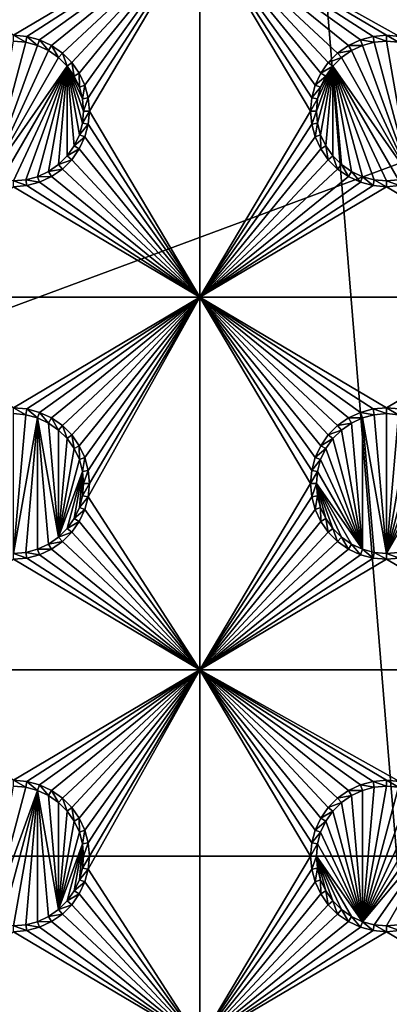
# Model space of a CAD drawing. Extents: x -150 to 150, y -570 to 0.
# Drawn here: x 0 to 15, y -411 to -371 of the extents above; entities that cross this region are included whole.
import ezdxf

# ---------------------------------------------------------------- set-up
doc = ezdxf.new("R2010")
doc.units = 0
for name, color, linetype in [('L2', 7, 'CONTINUOUS'), ('L3', 7, 'CONTINUOUS'), ('L5', 7, 'CONTINUOUS'), ('L6', 7, 'CONTINUOUS')]:
    doc.layers.add(name, color=color, linetype=linetype)

msp = doc.modelspace()

# ---------------------------------------------------------------- linework, layer by layer
at = {"layer": 'L2', "color": 250}
for points in [[(135.1, -332.2013, -61.37), (135.1, -567.3987, -61.37), (-135.1, -332.2013, -61.37)], [(-135.1, -332.2013, -61.37), (135.1, -567.3987, -61.37), (-135.1, -567.3987, -61.37)], [(-59.6614, -404.8, -54.07), (134.3202, -332.8021, -59.3572), (-134.3202, -332.8021, -59.3572)], [(59.6614, -404.8, -54.07), (134.3202, -332.8021, -59.3572), (-59.6614, -404.8, -54.07)], [(-3.038843, -432.5659, -54.07), (59.6614, -404.8, -54.07), (-59.6614, -404.8, -54.07)], [(0, -432.3, -54.07), (59.6614, -404.8, -54.07), (-3.038843, -432.5659, -54.07)], [(0, -432.3, -54.07), (3.038843, -432.5659, -54.07), (59.6614, -404.8, -54.07)], [(59.6614, -404.8, -54.07), (3.038843, -432.5659, -54.07), (5.985353, -433.3554, -54.07)], [(59.6614, -404.8, -54.07), (5.985353, -433.3554, -54.07), (8.75, -434.6446, -54.07)], [(8.75, -434.6446, -54.07), (11.24878, -436.3942, -54.07), (59.6614, -404.8, -54.07)], [(59.6614, -404.8, -54.07), (11.24878, -436.3942, -54.07), (13.40578, -438.5512, -54.07)], [(59.6614, -404.8, -54.07), (13.40578, -438.5512, -54.07), (60.49605, -404.8, -54.07)], [(60.49605, -404.8, -54.07), (13.40578, -438.5512, -54.07), (15.15544, -441.05, -54.07)]]:
    msp.add_3dface(points, dxfattribs=at)
at = {"layer": 'L3', "color": 250}
for points in [[(120.3, -560.3, -71.27), (120.3, -339.3, -71.27), (-120.3, -560.3, -71.27)], [(-120.3, -560.3, -71.27), (120.3, -339.3, -71.27), (-120.3, -339.3, -71.27)], [(7.5, -367.3, -72.87), (0, -371.75, -72.87), (-7.5, -367.3, -72.87)], [(7.5, -367.3, -72.87), (0.529627, -371.7963, -72.87), (0, -371.75, -72.87)], [(1.043161, -371.9339, -72.87), (0.529627, -371.7963, -72.87), (7.5, -367.3, -72.87)], [(7.5, -367.3, -72.87), (1.525, -372.1586, -72.87), (1.043161, -371.9339, -72.87)], [(7.5, -367.3, -72.87), (1.960502, -372.4636, -72.87), (1.525, -372.1586, -72.87)], [(2.336435, -372.8395, -72.87), (1.960502, -372.4636, -72.87), (7.5, -367.3, -72.87)], [(2.641378, -373.275, -72.87), (2.336435, -372.8395, -72.87), (7.5, -367.3, -72.87)], [(2.641378, -373.275, -72.87), (7.5, -367.3, -72.87), (2.866063, -373.7569, -72.87)], [(7.5, -367.3, -72.87), (3.003664, -374.2704, -72.87), (2.866063, -373.7569, -72.87)], [(7.5, -367.3, -72.87), (3.05, -374.8, -72.87), (3.003664, -374.2704, -72.87)], [(7.5, -382.3, -72.87), (3.05, -374.8, -72.87), (7.5, -367.3, -72.87)], [(22.5, -367.3, -72.87), (15.52963, -371.7963, -72.87), (7.5, -367.3, -72.87)], [(7.5, -367.3, -72.87), (15.52963, -371.7963, -72.87), (15, -371.75, -72.87)], [(7.5, -367.3, -72.87), (15, -371.75, -72.87), (14.47037, -371.7963, -72.87)], [(14.47037, -371.7963, -72.87), (13.95684, -371.9339, -72.87), (7.5, -367.3, -72.87)], [(7.5, -367.3, -72.87), (13.95684, -371.9339, -72.87), (13.475, -372.1586, -72.87)], [(7.5, -367.3, -72.87), (13.475, -372.1586, -72.87), (13.0395, -372.4636, -72.87)], [(13.0395, -372.4636, -72.87), (12.66356, -372.8395, -72.87), (7.5, -367.3, -72.87)], [(7.5, -367.3, -72.87), (12.66356, -372.8395, -72.87), (12.35862, -373.275, -72.87)], [(7.5, -367.3, -72.87), (12.35862, -373.275, -72.87), (12.13394, -373.7569, -72.87)], [(12.13394, -373.7569, -72.87), (11.99634, -374.2704, -72.87), (7.5, -367.3, -72.87)], [(7.5, -367.3, -72.87), (11.99634, -374.2704, -72.87), (11.95, -374.8, -72.87)], [(7.5, -367.3, -72.87), (11.95, -374.8, -72.87), (7.5, -382.3, -72.87)], [(0.529627, -371.7963, -72.87), (0.488675, -372.0286, -77.37), (0, -371.75, -72.87)], [(0, -371.75, -72.87), (0.488675, -372.0286, -77.37), (0, -371.9859, -77.37)], [(0.529627, -371.7963, -72.87), (0.962501, -372.1555, -77.37), (0.488675, -372.0286, -77.37)], [(1.043161, -371.9339, -72.87), (0.962501, -372.1555, -77.37), (0.529627, -371.7963, -72.87)], [(14.47037, -371.7963, -72.87), (14.51133, -372.0286, -77.37), (13.95684, -371.9339, -72.87)], [(15, -371.75, -72.87), (15, -371.9859, -77.37), (14.47037, -371.7963, -72.87)], [(14.47037, -371.7963, -72.87), (15, -371.9859, -77.37), (14.51133, -372.0286, -77.37)], [(15.52963, -371.7963, -72.87), (15.48867, -372.0286, -77.37), (15, -371.75, -72.87)], [(15, -371.75, -72.87), (15.48867, -372.0286, -77.37), (15, -371.9859, -77.37)], [(0, -371.9859, -77.37), (0.488675, -372.0286, -77.37), (-0.962501, -377.4444, -77.37)], [(-0.962501, -377.4444, -77.37), (0.488675, -372.0286, -77.37), (0.962501, -372.1555, -77.37)], [(-0.962501, -377.4444, -77.37), (0.962501, -372.1555, -77.37), (1.407083, -372.3629, -77.37)], [(1.043161, -371.9339, -72.87), (1.407083, -372.3629, -77.37), (0.962501, -372.1555, -77.37)], [(1.525, -372.1586, -72.87), (1.407083, -372.3629, -77.37), (1.043161, -371.9339, -72.87)], [(1.525, -372.1586, -72.87), (1.80891, -372.6442, -77.37), (1.407083, -372.3629, -77.37)], [(1.960502, -372.4636, -72.87), (1.80891, -372.6442, -77.37), (1.525, -372.1586, -72.87)], [(13.475, -372.1586, -72.87), (13.59292, -372.3629, -77.37), (13.0395, -372.4636, -72.87)], [(13.95684, -371.9339, -72.87), (14.0375, -372.1555, -77.37), (13.475, -372.1586, -72.87)], [(13.475, -372.1586, -72.87), (14.0375, -372.1555, -77.37), (13.59292, -372.3629, -77.37)], [(15.9625, -377.4444, -77.37), (13.59292, -372.3629, -77.37), (14.0375, -372.1555, -77.37)], [(13.95684, -371.9339, -72.87), (14.51133, -372.0286, -77.37), (14.0375, -372.1555, -77.37)], [(15.9625, -377.4444, -77.37), (14.0375, -372.1555, -77.37), (14.51133, -372.0286, -77.37)], [(14.51133, -372.0286, -77.37), (15, -371.9859, -77.37), (15.9625, -377.4444, -77.37)], [(15.9625, -377.4444, -77.37), (15, -371.9859, -77.37), (15.48867, -372.0286, -77.37)], [(1.407083, -372.3629, -77.37), (1.80891, -372.6442, -77.37), (-0.962501, -377.4444, -77.37)], [(-0.962501, -377.4444, -77.37), (1.80891, -372.6442, -77.37), (2.155775, -372.9911, -77.37)], [(1.960502, -372.4636, -72.87), (2.155775, -372.9911, -77.37), (1.80891, -372.6442, -77.37)], [(2.336435, -372.8395, -72.87), (2.155775, -372.9911, -77.37), (1.960502, -372.4636, -72.87)], [(13.0395, -372.4636, -72.87), (13.19109, -372.6442, -77.37), (12.66356, -372.8395, -72.87)], [(12.66356, -372.8395, -72.87), (13.19109, -372.6442, -77.37), (12.84422, -372.9911, -77.37)], [(13.19109, -372.6442, -77.37), (15.9625, -377.4444, -77.37), (12.84422, -372.9911, -77.37)], [(13.0395, -372.4636, -72.87), (13.59292, -372.3629, -77.37), (13.19109, -372.6442, -77.37)], [(13.19109, -372.6442, -77.37), (13.59292, -372.3629, -77.37), (15.9625, -377.4444, -77.37)], [(-0.962501, -377.4444, -77.37), (2.155775, -372.9911, -77.37), (-0.488675, -377.5714, -77.37)], [(-0.488675, -377.5714, -77.37), (2.155775, -372.9911, -77.37), (0, -377.6142, -77.37)], [(2.155775, -372.9911, -77.37), (0.488675, -377.5714, -77.37), (0, -377.6142, -77.37)], [(2.155775, -372.9911, -77.37), (0.962501, -377.4444, -77.37), (0.488675, -377.5714, -77.37)], [(1.407083, -377.2371, -77.37), (0.962501, -377.4444, -77.37), (2.155775, -372.9911, -77.37)], [(2.155775, -372.9911, -77.37), (1.80891, -376.9558, -77.37), (1.407083, -377.2371, -77.37)], [(2.155775, -372.9911, -77.37), (2.155775, -376.6089, -77.37), (1.80891, -376.9558, -77.37)], [(2.336435, -372.8395, -72.87), (2.437138, -373.3929, -77.37), (2.155775, -372.9911, -77.37)], [(2.437138, -376.2071, -77.37), (2.155775, -376.6089, -77.37), (2.155775, -372.9911, -77.37)], [(2.814165, -374.8, -77.37), (2.771412, -375.2887, -77.37), (2.155775, -372.9911, -77.37)], [(2.155775, -372.9911, -77.37), (2.771412, -375.2887, -77.37), (2.64445, -375.7625, -77.37)], [(2.155775, -372.9911, -77.37), (2.64445, -375.7625, -77.37), (2.437138, -376.2071, -77.37)], [(2.437138, -373.3929, -77.37), (2.64445, -373.8375, -77.37), (2.155775, -372.9911, -77.37)], [(2.155775, -372.9911, -77.37), (2.64445, -373.8375, -77.37), (2.771412, -374.3113, -77.37)], [(2.155775, -372.9911, -77.37), (2.771412, -374.3113, -77.37), (2.814165, -374.8, -77.37)], [(2.641378, -373.275, -72.87), (2.437138, -373.3929, -77.37), (2.336435, -372.8395, -72.87)], [(12.84422, -372.9911, -77.37), (12.22859, -375.2887, -77.37), (12.18584, -374.8, -77.37)], [(12.18584, -374.8, -77.37), (12.22859, -374.3113, -77.37), (12.84422, -372.9911, -77.37)], [(12.84422, -372.9911, -77.37), (12.35555, -375.7625, -77.37), (12.22859, -375.2887, -77.37)], [(12.84422, -372.9911, -77.37), (12.22859, -374.3113, -77.37), (12.35555, -373.8375, -77.37)], [(12.56286, -376.2071, -77.37), (12.35555, -375.7625, -77.37), (12.84422, -372.9911, -77.37)], [(12.84422, -372.9911, -77.37), (12.35555, -373.8375, -77.37), (12.56286, -373.3929, -77.37)], [(12.66356, -372.8395, -72.87), (12.84422, -372.9911, -77.37), (12.35862, -373.275, -72.87)], [(12.35862, -373.275, -72.87), (12.84422, -372.9911, -77.37), (12.56286, -373.3929, -77.37)], [(12.84422, -372.9911, -77.37), (12.84422, -376.6089, -77.37), (12.56286, -376.2071, -77.37)], [(12.84422, -372.9911, -77.37), (15.9625, -377.4444, -77.37), (15.48867, -377.5714, -77.37)], [(12.84422, -372.9911, -77.37), (15.48867, -377.5714, -77.37), (15, -377.6142, -77.37)], [(13.59292, -377.2371, -77.37), (13.19109, -376.9558, -77.37), (12.84422, -372.9911, -77.37)], [(12.84422, -372.9911, -77.37), (13.19109, -376.9558, -77.37), (12.84422, -376.6089, -77.37)], [(15, -377.6142, -77.37), (14.51133, -377.5714, -77.37), (12.84422, -372.9911, -77.37)], [(12.84422, -372.9911, -77.37), (14.51133, -377.5714, -77.37), (14.0375, -377.4444, -77.37)], [(12.84422, -372.9911, -77.37), (14.0375, -377.4444, -77.37), (13.59292, -377.2371, -77.37)], [(2.641378, -373.275, -72.87), (2.64445, -373.8375, -77.37), (2.437138, -373.3929, -77.37)], [(2.866063, -373.7569, -72.87), (2.64445, -373.8375, -77.37), (2.641378, -373.275, -72.87)], [(12.35862, -373.275, -72.87), (12.56286, -373.3929, -77.37), (12.13394, -373.7569, -72.87)], [(12.13394, -373.7569, -72.87), (12.56286, -373.3929, -77.37), (12.35555, -373.8375, -77.37)], [(2.866063, -373.7569, -72.87), (2.771412, -374.3113, -77.37), (2.64445, -373.8375, -77.37)], [(3.003664, -374.2704, -72.87), (2.771412, -374.3113, -77.37), (2.866063, -373.7569, -72.87)], [(12.13394, -373.7569, -72.87), (12.35555, -373.8375, -77.37), (11.99634, -374.2704, -72.87)], [(11.99634, -374.2704, -72.87), (12.35555, -373.8375, -77.37), (12.22859, -374.3113, -77.37)], [(3.003664, -374.2704, -72.87), (2.814165, -374.8, -77.37), (2.771412, -374.3113, -77.37)], [(3.05, -374.8, -72.87), (2.814165, -374.8, -77.37), (3.003664, -374.2704, -72.87)], [(11.99634, -374.2704, -72.87), (12.22859, -374.3113, -77.37), (11.95, -374.8, -72.87)], [(11.95, -374.8, -72.87), (12.22859, -374.3113, -77.37), (12.18584, -374.8, -77.37)], [(3.003664, -375.3296, -72.87), (2.771412, -375.2887, -77.37), (3.05, -374.8, -72.87)], [(3.05, -374.8, -72.87), (2.771412, -375.2887, -77.37), (2.814165, -374.8, -77.37)], [(7.5, -382.3, -72.87), (3.003664, -375.3296, -72.87), (3.05, -374.8, -72.87)], [(7.5, -382.3, -72.87), (11.95, -374.8, -72.87), (11.99634, -375.3296, -72.87)], [(11.95, -374.8, -72.87), (12.18584, -374.8, -77.37), (11.99634, -375.3296, -72.87)], [(11.99634, -375.3296, -72.87), (12.18584, -374.8, -77.37), (12.22859, -375.2887, -77.37)], [(3.003664, -375.3296, -72.87), (2.64445, -375.7625, -77.37), (2.771412, -375.2887, -77.37)], [(2.866063, -375.8432, -72.87), (2.64445, -375.7625, -77.37), (3.003664, -375.3296, -72.87)], [(2.866063, -375.8432, -72.87), (3.003664, -375.3296, -72.87), (7.5, -382.3, -72.87)], [(7.5, -382.3, -72.87), (11.99634, -375.3296, -72.87), (12.13394, -375.8432, -72.87)], [(11.99634, -375.3296, -72.87), (12.22859, -375.2887, -77.37), (12.13394, -375.8432, -72.87)], [(12.13394, -375.8432, -72.87), (12.22859, -375.2887, -77.37), (12.35555, -375.7625, -77.37)], [(2.866063, -375.8432, -72.87), (2.437138, -376.2071, -77.37), (2.64445, -375.7625, -77.37)], [(2.641378, -376.325, -72.87), (2.437138, -376.2071, -77.37), (2.866063, -375.8432, -72.87)], [(7.5, -382.3, -72.87), (2.641378, -376.325, -72.87), (2.866063, -375.8432, -72.87)], [(7.5, -382.3, -72.87), (12.13394, -375.8432, -72.87), (12.35862, -376.325, -72.87)], [(12.13394, -375.8432, -72.87), (12.35555, -375.7625, -77.37), (12.35862, -376.325, -72.87)], [(12.35862, -376.325, -72.87), (12.35555, -375.7625, -77.37), (12.56286, -376.2071, -77.37)], [(2.641378, -376.325, -72.87), (2.155775, -376.6089, -77.37), (2.437138, -376.2071, -77.37)], [(12.35862, -376.325, -72.87), (12.56286, -376.2071, -77.37), (12.66356, -376.7605, -72.87)], [(12.66356, -376.7605, -72.87), (12.56286, -376.2071, -77.37), (12.84422, -376.6089, -77.37)], [(2.336435, -376.7605, -72.87), (1.80891, -376.9558, -77.37), (2.155775, -376.6089, -77.37)], [(2.336435, -376.7605, -72.87), (2.155775, -376.6089, -77.37), (2.641378, -376.325, -72.87)], [(2.336435, -376.7605, -72.87), (2.641378, -376.325, -72.87), (7.5, -382.3, -72.87)], [(12.35862, -376.325, -72.87), (12.66356, -376.7605, -72.87), (7.5, -382.3, -72.87)], [(12.66356, -376.7605, -72.87), (12.84422, -376.6089, -77.37), (13.0395, -377.1364, -72.87)], [(13.0395, -377.1364, -72.87), (12.84422, -376.6089, -77.37), (13.19109, -376.9558, -77.37)], [(1.960502, -377.1364, -72.87), (1.407083, -377.2371, -77.37), (1.80891, -376.9558, -77.37)], [(1.960502, -377.1364, -72.87), (1.80891, -376.9558, -77.37), (2.336435, -376.7605, -72.87)], [(7.5, -382.3, -72.87), (1.960502, -377.1364, -72.87), (2.336435, -376.7605, -72.87)], [(7.5, -382.3, -72.87), (12.66356, -376.7605, -72.87), (13.0395, -377.1364, -72.87)], [(13.0395, -377.1364, -72.87), (13.19109, -376.9558, -77.37), (13.475, -377.4414, -72.87)], [(13.475, -377.4414, -72.87), (13.19109, -376.9558, -77.37), (13.59292, -377.2371, -77.37)], [(1.043161, -377.6661, -72.87), (0.488675, -377.5714, -77.37), (0.962501, -377.4444, -77.37)], [(1.525, -377.4414, -72.87), (0.962501, -377.4444, -77.37), (1.407083, -377.2371, -77.37)], [(1.043161, -377.6661, -72.87), (0.962501, -377.4444, -77.37), (1.525, -377.4414, -72.87)], [(1.043161, -377.6661, -72.87), (1.525, -377.4414, -72.87), (7.5, -382.3, -72.87)], [(1.525, -377.4414, -72.87), (1.407083, -377.2371, -77.37), (1.960502, -377.1364, -72.87)], [(7.5, -382.3, -72.87), (1.525, -377.4414, -72.87), (1.960502, -377.1364, -72.87)], [(7.5, -382.3, -72.87), (13.0395, -377.1364, -72.87), (13.475, -377.4414, -72.87)], [(7.5, -382.3, -72.87), (13.475, -377.4414, -72.87), (13.95684, -377.6661, -72.87)], [(13.475, -377.4414, -72.87), (13.59292, -377.2371, -77.37), (13.95684, -377.6661, -72.87)], [(13.95684, -377.6661, -72.87), (13.59292, -377.2371, -77.37), (14.0375, -377.4444, -77.37)], [(13.95684, -377.6661, -72.87), (14.0375, -377.4444, -77.37), (14.47037, -377.8037, -72.87)], [(14.47037, -377.8037, -72.87), (14.0375, -377.4444, -77.37), (14.51133, -377.5714, -77.37)], [(-7.5, -382.3, -72.87), (0, -377.85, -72.87), (7.5, -382.3, -72.87)], [(0.529627, -377.8037, -72.87), (0, -377.6142, -77.37), (0.488675, -377.5714, -77.37)], [(0, -377.85, -72.87), (0, -377.6142, -77.37), (0.529627, -377.8037, -72.87)], [(7.5, -382.3, -72.87), (0, -377.85, -72.87), (0.529627, -377.8037, -72.87)], [(0.529627, -377.8037, -72.87), (0.488675, -377.5714, -77.37), (1.043161, -377.6661, -72.87)], [(7.5, -382.3, -72.87), (0.529627, -377.8037, -72.87), (1.043161, -377.6661, -72.87)], [(13.95684, -377.6661, -72.87), (14.47037, -377.8037, -72.87), (7.5, -382.3, -72.87)], [(7.5, -382.3, -72.87), (14.47037, -377.8037, -72.87), (15, -377.85, -72.87)], [(7.5, -382.3, -72.87), (15, -377.85, -72.87), (22.5, -382.3, -72.87)], [(14.47037, -377.8037, -72.87), (14.51133, -377.5714, -77.37), (15, -377.85, -72.87)], [(15, -377.85, -72.87), (14.51133, -377.5714, -77.37), (15, -377.6142, -77.37)], [(15.52963, -377.8037, -72.87), (15, -377.6142, -77.37), (15.48867, -377.5714, -77.37)], [(15, -377.85, -72.87), (15, -377.6142, -77.37), (15.52963, -377.8037, -72.87)], [(22.5, -382.3, -72.87), (15, -377.85, -72.87), (15.52963, -377.8037, -72.87)], [(7.5, -382.3, -72.87), (0, -386.75, -72.87), (-7.5, -382.3, -72.87)], [(7.5, -382.3, -72.87), (0.529627, -386.7963, -72.87), (0, -386.75, -72.87)], [(1.043161, -386.934, -72.87), (0.529627, -386.7963, -72.87), (7.5, -382.3, -72.87)], [(7.5, -382.3, -72.87), (1.525, -387.1586, -72.87), (1.043161, -386.934, -72.87)], [(7.5, -382.3, -72.87), (1.960502, -387.4636, -72.87), (1.525, -387.1586, -72.87)], [(2.336435, -387.8395, -72.87), (1.960502, -387.4636, -72.87), (7.5, -382.3, -72.87)], [(7.5, -382.3, -72.87), (2.641378, -388.275, -72.87), (2.336435, -387.8395, -72.87)], [(7.5, -382.3, -72.87), (2.866063, -388.7568, -72.87), (2.641378, -388.275, -72.87)], [(3.003664, -389.2704, -72.87), (2.866063, -388.7568, -72.87), (7.5, -382.3, -72.87)], [(7.5, -397.3, -72.87), (3.003664, -390.3296, -72.87), (7.5, -382.3, -72.87)], [(7.5, -382.3, -72.87), (3.003664, -390.3296, -72.87), (3.05, -389.8, -72.87)], [(7.5, -382.3, -72.87), (3.05, -389.8, -72.87), (3.003664, -389.2704, -72.87)], [(13.0395, -387.4636, -72.87), (7.5, -382.3, -72.87), (13.475, -387.1586, -72.87)], [(13.475, -387.1586, -72.87), (7.5, -382.3, -72.87), (13.95684, -386.934, -72.87)], [(13.0395, -387.4636, -72.87), (12.66356, -387.8395, -72.87), (7.5, -382.3, -72.87)], [(7.5, -382.3, -72.87), (12.66356, -387.8395, -72.87), (12.35862, -388.275, -72.87)], [(7.5, -382.3, -72.87), (12.35862, -388.275, -72.87), (12.13394, -388.7568, -72.87)], [(22.5, -382.3, -72.87), (15, -386.75, -72.87), (7.5, -382.3, -72.87)], [(7.5, -382.3, -72.87), (15, -386.75, -72.87), (14.47037, -386.7963, -72.87)], [(7.5, -382.3, -72.87), (14.47037, -386.7963, -72.87), (13.95684, -386.934, -72.87)], [(12.13394, -388.7568, -72.87), (11.99634, -389.2704, -72.87), (7.5, -382.3, -72.87)], [(7.5, -382.3, -72.87), (11.99634, -389.2704, -72.87), (11.95, -389.8, -72.87)], [(7.5, -382.3, -72.87), (11.95, -389.8, -72.87), (7.5, -397.3, -72.87)], [(22.5, -382.3, -72.87), (15.52963, -386.7963, -72.87), (15, -386.75, -72.87)], [(0.529627, -386.7963, -72.87), (0.488675, -387.0286, -77.37), (0, -386.75, -72.87)], [(0, -386.75, -72.87), (0.488675, -387.0286, -77.37), (0, -386.9858, -77.37)], [(0.529627, -386.7963, -72.87), (0.962501, -387.1556, -77.37), (0.488675, -387.0286, -77.37)], [(1.043161, -386.934, -72.87), (0.962501, -387.1556, -77.37), (0.529627, -386.7963, -72.87)], [(1.043161, -386.934, -72.87), (1.407083, -387.3629, -77.37), (0.962501, -387.1556, -77.37)], [(1.525, -387.1586, -72.87), (1.407083, -387.3629, -77.37), (1.043161, -386.934, -72.87)], [(13.95684, -386.934, -72.87), (14.0375, -387.1556, -77.37), (13.475, -387.1586, -72.87)], [(14.47037, -386.7963, -72.87), (14.51133, -387.0286, -77.37), (13.95684, -386.934, -72.87)], [(13.95684, -386.934, -72.87), (14.51133, -387.0286, -77.37), (14.0375, -387.1556, -77.37)], [(15, -386.75, -72.87), (15, -386.9858, -77.37), (14.47037, -386.7963, -72.87)], [(14.47037, -386.7963, -72.87), (15, -386.9858, -77.37), (14.51133, -387.0286, -77.37)], [(15.52963, -386.7963, -72.87), (15.48867, -387.0286, -77.37), (15, -386.75, -72.87)], [(15, -386.75, -72.87), (15.48867, -387.0286, -77.37), (15, -386.9858, -77.37)], [(0, -386.9858, -77.37), (0.488675, -387.0286, -77.37), (0, -392.6142, -77.37)], [(0, -392.6142, -77.37), (0.488675, -387.0286, -77.37), (0.962501, -387.1556, -77.37)], [(0, -392.6142, -77.37), (0.962501, -387.1556, -77.37), (0.488675, -392.5714, -77.37)], [(0.488675, -392.5714, -77.37), (0.962501, -387.1556, -77.37), (0.962501, -392.4445, -77.37)], [(1.407083, -387.3629, -77.37), (1.80891, -391.9558, -77.37), (0.962501, -387.1556, -77.37)], [(0.962501, -387.1556, -77.37), (1.80891, -391.9558, -77.37), (1.407083, -392.2371, -77.37)], [(0.962501, -387.1556, -77.37), (1.407083, -392.2371, -77.37), (0.962501, -392.4445, -77.37)], [(1.525, -387.1586, -72.87), (1.80891, -387.6442, -77.37), (1.407083, -387.3629, -77.37)], [(1.407083, -387.3629, -77.37), (1.80891, -387.6442, -77.37), (1.80891, -391.9558, -77.37)], [(1.960502, -387.4636, -72.87), (1.80891, -387.6442, -77.37), (1.525, -387.1586, -72.87)], [(13.475, -387.1586, -72.87), (13.59292, -387.3629, -77.37), (13.0395, -387.4636, -72.87)], [(13.0395, -387.4636, -72.87), (13.59292, -387.3629, -77.37), (13.19109, -387.6442, -77.37)], [(13.59292, -387.3629, -77.37), (14.0375, -392.4445, -77.37), (13.19109, -387.6442, -77.37)], [(13.475, -387.1586, -72.87), (14.0375, -387.1556, -77.37), (13.59292, -387.3629, -77.37)], [(14.0375, -387.1556, -77.37), (14.0375, -392.4445, -77.37), (13.59292, -387.3629, -77.37)], [(14.0375, -387.1556, -77.37), (14.51133, -387.0286, -77.37), (15, -392.6142, -77.37)], [(15, -392.6142, -77.37), (14.51133, -392.5714, -77.37), (14.0375, -387.1556, -77.37)], [(14.0375, -387.1556, -77.37), (14.51133, -392.5714, -77.37), (14.0375, -392.4445, -77.37)], [(15, -392.6142, -77.37), (14.51133, -387.0286, -77.37), (15, -386.9858, -77.37)], [(15, -392.6142, -77.37), (15, -386.9858, -77.37), (15.48867, -387.0286, -77.37)], [(15.48867, -387.0286, -77.37), (15.9625, -387.1556, -77.37), (15, -392.6142, -77.37)], [(15, -392.6142, -77.37), (15.9625, -387.1556, -77.37), (16.40708, -387.3629, -77.37)], [(15, -392.6142, -77.37), (16.40708, -387.3629, -77.37), (16.80891, -387.6442, -77.37)], [(1.960502, -387.4636, -72.87), (2.155775, -387.9911, -77.37), (1.80891, -387.6442, -77.37)], [(1.80891, -391.9558, -77.37), (1.80891, -387.6442, -77.37), (2.155775, -387.9911, -77.37)], [(2.336435, -387.8395, -72.87), (2.155775, -387.9911, -77.37), (1.960502, -387.4636, -72.87)], [(13.0395, -387.4636, -72.87), (13.19109, -387.6442, -77.37), (12.66356, -387.8395, -72.87)], [(12.66356, -387.8395, -72.87), (13.19109, -387.6442, -77.37), (12.84422, -387.9911, -77.37)], [(14.0375, -392.4445, -77.37), (12.84422, -387.9911, -77.37), (13.19109, -387.6442, -77.37)], [(16.80891, -387.6442, -77.37), (17.15578, -387.9911, -77.37), (15, -392.6142, -77.37)], [(1.80891, -391.9558, -77.37), (2.155775, -387.9911, -77.37), (2.437138, -388.3929, -77.37)], [(2.336435, -387.8395, -72.87), (2.437138, -388.3929, -77.37), (2.155775, -387.9911, -77.37)], [(2.641378, -388.275, -72.87), (2.437138, -388.3929, -77.37), (2.336435, -387.8395, -72.87)], [(12.66356, -387.8395, -72.87), (12.84422, -387.9911, -77.37), (12.35862, -388.275, -72.87)], [(12.35862, -388.275, -72.87), (12.84422, -387.9911, -77.37), (12.56286, -388.3929, -77.37)], [(14.0375, -392.4445, -77.37), (12.56286, -388.3929, -77.37), (12.84422, -387.9911, -77.37)], [(15, -392.6142, -77.37), (17.15578, -387.9911, -77.37), (17.43714, -388.3929, -77.37)], [(2.437138, -388.3929, -77.37), (2.64445, -388.8375, -77.37), (1.80891, -391.9558, -77.37)], [(2.641378, -388.275, -72.87), (2.64445, -388.8375, -77.37), (2.437138, -388.3929, -77.37)], [(2.866063, -388.7568, -72.87), (2.64445, -388.8375, -77.37), (2.641378, -388.275, -72.87)], [(12.35862, -388.275, -72.87), (12.56286, -388.3929, -77.37), (12.13394, -388.7568, -72.87)], [(12.13394, -388.7568, -72.87), (12.56286, -388.3929, -77.37), (12.35555, -388.8375, -77.37)], [(12.35555, -388.8375, -77.37), (12.56286, -388.3929, -77.37), (14.0375, -392.4445, -77.37)], [(15, -392.6142, -77.37), (17.43714, -388.3929, -77.37), (15.48867, -392.5714, -77.37)], [(1.80891, -391.9558, -77.37), (2.64445, -388.8375, -77.37), (2.771412, -389.3113, -77.37)], [(2.866063, -388.7568, -72.87), (2.771412, -389.3113, -77.37), (2.64445, -388.8375, -77.37)], [(3.003664, -389.2704, -72.87), (2.771412, -389.3113, -77.37), (2.866063, -388.7568, -72.87)], [(12.13394, -388.7568, -72.87), (12.35555, -388.8375, -77.37), (11.99634, -389.2704, -72.87)], [(11.99634, -389.2704, -72.87), (12.35555, -388.8375, -77.37), (12.22859, -389.3113, -77.37)], [(12.22859, -389.3113, -77.37), (12.35555, -388.8375, -77.37), (14.0375, -392.4445, -77.37)], [(1.80891, -391.9558, -77.37), (2.771412, -389.3113, -77.37), (2.155775, -391.6089, -77.37)], [(2.155775, -391.6089, -77.37), (2.771412, -389.3113, -77.37), (2.437138, -391.2071, -77.37)], [(2.771412, -389.3113, -77.37), (2.64445, -390.7625, -77.37), (2.437138, -391.2071, -77.37)], [(2.771412, -389.3113, -77.37), (2.771412, -390.2887, -77.37), (2.64445, -390.7625, -77.37)], [(3.003664, -389.2704, -72.87), (2.814165, -389.8, -77.37), (2.771412, -389.3113, -77.37)], [(2.814165, -389.8, -77.37), (2.771412, -390.2887, -77.37), (2.771412, -389.3113, -77.37)], [(3.05, -389.8, -72.87), (2.814165, -389.8, -77.37), (3.003664, -389.2704, -72.87)], [(11.99634, -389.2704, -72.87), (12.22859, -389.3113, -77.37), (11.95, -389.8, -72.87)], [(11.95, -389.8, -72.87), (12.22859, -389.3113, -77.37), (12.18584, -389.8, -77.37)], [(12.22859, -389.3113, -77.37), (14.0375, -392.4445, -77.37), (12.18584, -389.8, -77.37)], [(3.003664, -390.3296, -72.87), (2.771412, -390.2887, -77.37), (3.05, -389.8, -72.87)], [(3.05, -389.8, -72.87), (2.771412, -390.2887, -77.37), (2.814165, -389.8, -77.37)], [(7.5, -397.3, -72.87), (11.95, -389.8, -72.87), (11.99634, -390.3296, -72.87)], [(11.95, -389.8, -72.87), (12.18584, -389.8, -77.37), (11.99634, -390.3296, -72.87)], [(11.99634, -390.3296, -72.87), (12.18584, -389.8, -77.37), (12.22859, -390.2887, -77.37)], [(13.19109, -391.9558, -77.37), (12.84422, -391.6089, -77.37), (12.18584, -389.8, -77.37)], [(12.18584, -389.8, -77.37), (14.0375, -392.4445, -77.37), (13.59292, -392.2371, -77.37)], [(12.18584, -389.8, -77.37), (13.59292, -392.2371, -77.37), (13.19109, -391.9558, -77.37)], [(12.84422, -391.6089, -77.37), (12.56286, -391.2071, -77.37), (12.18584, -389.8, -77.37)], [(12.18584, -389.8, -77.37), (12.56286, -391.2071, -77.37), (12.35555, -390.7625, -77.37)], [(12.18584, -389.8, -77.37), (12.35555, -390.7625, -77.37), (12.22859, -390.2887, -77.37)], [(3.003664, -390.3296, -72.87), (2.64445, -390.7625, -77.37), (2.771412, -390.2887, -77.37)], [(2.866063, -390.8432, -72.87), (2.64445, -390.7625, -77.37), (3.003664, -390.3296, -72.87)], [(7.5, -397.3, -72.87), (2.866063, -390.8432, -72.87), (3.003664, -390.3296, -72.87)], [(7.5, -397.3, -72.87), (11.99634, -390.3296, -72.87), (12.13394, -390.8432, -72.87)], [(11.99634, -390.3296, -72.87), (12.22859, -390.2887, -77.37), (12.13394, -390.8432, -72.87)], [(12.13394, -390.8432, -72.87), (12.22859, -390.2887, -77.37), (12.35555, -390.7625, -77.37)], [(2.866063, -390.8432, -72.87), (2.437138, -391.2071, -77.37), (2.64445, -390.7625, -77.37)], [(2.641378, -391.325, -72.87), (2.437138, -391.2071, -77.37), (2.866063, -390.8432, -72.87)], [(2.641378, -391.325, -72.87), (2.866063, -390.8432, -72.87), (7.5, -397.3, -72.87)], [(7.5, -397.3, -72.87), (12.13394, -390.8432, -72.87), (12.35862, -391.325, -72.87)], [(12.13394, -390.8432, -72.87), (12.35555, -390.7625, -77.37), (12.35862, -391.325, -72.87)], [(12.35862, -391.325, -72.87), (12.35555, -390.7625, -77.37), (12.56286, -391.2071, -77.37)], [(2.641378, -391.325, -72.87), (2.155775, -391.6089, -77.37), (2.437138, -391.2071, -77.37)], [(2.336435, -391.7605, -72.87), (2.155775, -391.6089, -77.37), (2.641378, -391.325, -72.87)], [(7.5, -397.3, -72.87), (2.336435, -391.7605, -72.87), (2.641378, -391.325, -72.87)], [(12.35862, -391.325, -72.87), (12.66356, -391.7605, -72.87), (7.5, -397.3, -72.87)], [(12.35862, -391.325, -72.87), (12.56286, -391.2071, -77.37), (12.66356, -391.7605, -72.87)], [(12.66356, -391.7605, -72.87), (12.56286, -391.2071, -77.37), (12.84422, -391.6089, -77.37)], [(2.336435, -391.7605, -72.87), (1.80891, -391.9558, -77.37), (2.155775, -391.6089, -77.37)], [(12.66356, -391.7605, -72.87), (12.84422, -391.6089, -77.37), (13.0395, -392.1364, -72.87)], [(13.0395, -392.1364, -72.87), (12.84422, -391.6089, -77.37), (13.19109, -391.9558, -77.37)], [(1.960502, -392.1364, -72.87), (1.407083, -392.2371, -77.37), (1.80891, -391.9558, -77.37)], [(1.960502, -392.1364, -72.87), (1.80891, -391.9558, -77.37), (2.336435, -391.7605, -72.87)], [(7.5, -397.3, -72.87), (1.960502, -392.1364, -72.87), (2.336435, -391.7605, -72.87)], [(7.5, -397.3, -72.87), (12.66356, -391.7605, -72.87), (13.0395, -392.1364, -72.87)], [(13.0395, -392.1364, -72.87), (13.19109, -391.9558, -77.37), (13.475, -392.4414, -72.87)], [(13.475, -392.4414, -72.87), (13.19109, -391.9558, -77.37), (13.59292, -392.2371, -77.37)], [(1.043161, -392.6661, -72.87), (0.488675, -392.5714, -77.37), (0.962501, -392.4445, -77.37)], [(1.525, -392.4414, -72.87), (0.962501, -392.4445, -77.37), (1.407083, -392.2371, -77.37)], [(1.043161, -392.6661, -72.87), (0.962501, -392.4445, -77.37), (1.525, -392.4414, -72.87)], [(7.5, -397.3, -72.87), (1.043161, -392.6661, -72.87), (1.525, -392.4414, -72.87)], [(1.525, -392.4414, -72.87), (1.407083, -392.2371, -77.37), (1.960502, -392.1364, -72.87)], [(1.525, -392.4414, -72.87), (1.960502, -392.1364, -72.87), (7.5, -397.3, -72.87)], [(7.5, -397.3, -72.87), (13.0395, -392.1364, -72.87), (13.475, -392.4414, -72.87)], [(13.475, -392.4414, -72.87), (13.95684, -392.6661, -72.87), (7.5, -397.3, -72.87)], [(13.475, -392.4414, -72.87), (13.59292, -392.2371, -77.37), (13.95684, -392.6661, -72.87)], [(13.95684, -392.6661, -72.87), (13.59292, -392.2371, -77.37), (14.0375, -392.4445, -77.37)], [(13.95684, -392.6661, -72.87), (14.0375, -392.4445, -77.37), (14.47037, -392.8037, -72.87)], [(14.47037, -392.8037, -72.87), (14.0375, -392.4445, -77.37), (14.51133, -392.5714, -77.37)], [(-7.5, -397.3, -72.87), (0, -392.85, -72.87), (7.5, -397.3, -72.87)], [(0.529627, -392.8037, -72.87), (0, -392.6142, -77.37), (0.488675, -392.5714, -77.37)], [(0, -392.85, -72.87), (0, -392.6142, -77.37), (0.529627, -392.8037, -72.87)], [(7.5, -397.3, -72.87), (0, -392.85, -72.87), (0.529627, -392.8037, -72.87)], [(0.529627, -392.8037, -72.87), (0.488675, -392.5714, -77.37), (1.043161, -392.6661, -72.87)], [(7.5, -397.3, -72.87), (0.529627, -392.8037, -72.87), (1.043161, -392.6661, -72.87)], [(13.95684, -392.6661, -72.87), (14.47037, -392.8037, -72.87), (7.5, -397.3, -72.87)], [(7.5, -397.3, -72.87), (14.47037, -392.8037, -72.87), (15, -392.85, -72.87)], [(7.5, -397.3, -72.87), (15, -392.85, -72.87), (22.5, -397.3, -72.87)], [(14.47037, -392.8037, -72.87), (14.51133, -392.5714, -77.37), (15, -392.85, -72.87)], [(15, -392.85, -72.87), (14.51133, -392.5714, -77.37), (15, -392.6142, -77.37)], [(15.52963, -392.8037, -72.87), (15, -392.6142, -77.37), (15.48867, -392.5714, -77.37)], [(15, -392.85, -72.87), (15, -392.6142, -77.37), (15.52963, -392.8037, -72.87)], [(22.5, -397.3, -72.87), (15, -392.85, -72.87), (15.52963, -392.8037, -72.87)], [(7.5, -397.3, -72.87), (0, -401.75, -72.87), (-7.5, -397.3, -72.87)], [(7.5, -397.3, -72.87), (0.529627, -401.7963, -72.87), (0, -401.75, -72.87)], [(1.043161, -401.9339, -72.87), (0.529627, -401.7963, -72.87), (7.5, -397.3, -72.87)], [(7.5, -397.3, -72.87), (1.525, -402.1586, -72.87), (1.043161, -401.9339, -72.87)], [(7.5, -397.3, -72.87), (1.960502, -402.4636, -72.87), (1.525, -402.1586, -72.87)], [(2.336435, -402.8395, -72.87), (1.960502, -402.4636, -72.87), (7.5, -397.3, -72.87)], [(7.5, -397.3, -72.87), (2.641378, -403.275, -72.87), (2.336435, -402.8395, -72.87)], [(7.5, -397.3, -72.87), (2.866063, -403.7568, -72.87), (2.641378, -403.275, -72.87)], [(3.003664, -404.2704, -72.87), (2.866063, -403.7568, -72.87), (7.5, -397.3, -72.87)], [(7.5, -412.3, -72.87), (3.003664, -405.3296, -72.87), (7.5, -397.3, -72.87)], [(7.5, -397.3, -72.87), (3.003664, -405.3296, -72.87), (3.05, -404.8, -72.87)], [(7.5, -397.3, -72.87), (3.05, -404.8, -72.87), (3.003664, -404.2704, -72.87)], [(7.5, -397.3, -72.87), (15, -401.75, -72.87), (14.47037, -401.7963, -72.87)], [(15, -401.75, -72.87), (7.5, -397.3, -72.87), (15.52963, -401.7963, -72.87)], [(15.52963, -401.7963, -72.87), (7.5, -397.3, -72.87), (22.5, -397.3, -72.87)], [(14.47037, -401.7963, -72.87), (13.95684, -401.9339, -72.87), (7.5, -397.3, -72.87)], [(7.5, -397.3, -72.87), (13.95684, -401.9339, -72.87), (13.475, -402.1586, -72.87)], [(7.5, -397.3, -72.87), (13.475, -402.1586, -72.87), (13.0395, -402.4636, -72.87)], [(13.0395, -402.4636, -72.87), (12.66356, -402.8395, -72.87), (7.5, -397.3, -72.87)], [(7.5, -397.3, -72.87), (12.66356, -402.8395, -72.87), (12.35862, -403.275, -72.87)], [(7.5, -397.3, -72.87), (12.35862, -403.275, -72.87), (12.13394, -403.7568, -72.87)], [(12.13394, -403.7568, -72.87), (11.99634, -404.2704, -72.87), (7.5, -397.3, -72.87)], [(7.5, -397.3, -72.87), (11.99634, -404.2704, -72.87), (11.95, -404.8, -72.87)], [(7.5, -397.3, -72.87), (11.95, -404.8, -72.87), (7.5, -412.3, -72.87)], [(-0.962501, -407.4444, -77.37), (0, -401.9858, -77.37), (0.488675, -402.0286, -77.37)], [(-0.962501, -407.4444, -77.37), (0.488675, -402.0286, -77.37), (0.962501, -402.1555, -77.37)], [(0.529627, -401.7963, -72.87), (0.488675, -402.0286, -77.37), (0, -401.75, -72.87)], [(0, -401.75, -72.87), (0.488675, -402.0286, -77.37), (0, -401.9858, -77.37)], [(0.529627, -401.7963, -72.87), (0.962501, -402.1555, -77.37), (0.488675, -402.0286, -77.37)], [(1.043161, -401.9339, -72.87), (0.962501, -402.1555, -77.37), (0.529627, -401.7963, -72.87)], [(1.043161, -401.9339, -72.87), (1.407083, -402.3629, -77.37), (0.962501, -402.1555, -77.37)], [(1.525, -402.1586, -72.87), (1.407083, -402.3629, -77.37), (1.043161, -401.9339, -72.87)], [(13.95684, -401.9339, -72.87), (14.0375, -402.1555, -77.37), (13.475, -402.1586, -72.87)], [(14.47037, -401.7963, -72.87), (14.51133, -402.0286, -77.37), (13.95684, -401.9339, -72.87)], [(13.95684, -401.9339, -72.87), (14.51133, -402.0286, -77.37), (14.0375, -402.1555, -77.37)], [(14.51133, -402.0286, -77.37), (15, -401.9858, -77.37), (14.0375, -407.4444, -77.37)], [(14.0375, -407.4444, -77.37), (15, -401.9858, -77.37), (15.48867, -402.0286, -77.37)], [(14.0375, -407.4444, -77.37), (14.0375, -402.1555, -77.37), (14.51133, -402.0286, -77.37)], [(14.0375, -407.4444, -77.37), (15.48867, -402.0286, -77.37), (15.9625, -402.1555, -77.37)], [(15, -401.75, -72.87), (15, -401.9858, -77.37), (14.47037, -401.7963, -72.87)], [(14.47037, -401.7963, -72.87), (15, -401.9858, -77.37), (14.51133, -402.0286, -77.37)], [(15.52963, -401.7963, -72.87), (15.48867, -402.0286, -77.37), (15, -401.75, -72.87)], [(15, -401.75, -72.87), (15.48867, -402.0286, -77.37), (15, -401.9858, -77.37)], [(0.962501, -402.1555, -77.37), (-0.488675, -407.5714, -77.37), (-0.962501, -407.4444, -77.37)], [(0.962501, -402.1555, -77.37), (0, -407.6142, -77.37), (-0.488675, -407.5714, -77.37)], [(0.488675, -407.5714, -77.37), (0, -407.6142, -77.37), (0.962501, -402.1555, -77.37)], [(0.962501, -407.4444, -77.37), (0.488675, -407.5714, -77.37), (0.962501, -402.1555, -77.37)], [(1.407083, -402.3629, -77.37), (1.80891, -406.9558, -77.37), (0.962501, -402.1555, -77.37)], [(0.962501, -402.1555, -77.37), (1.80891, -406.9558, -77.37), (1.407083, -407.2371, -77.37)], [(0.962501, -402.1555, -77.37), (1.407083, -407.2371, -77.37), (0.962501, -407.4444, -77.37)], [(1.525, -402.1586, -72.87), (1.80891, -402.6442, -77.37), (1.407083, -402.3629, -77.37)], [(1.407083, -402.3629, -77.37), (1.80891, -402.6442, -77.37), (1.80891, -406.9558, -77.37)], [(1.960502, -402.4636, -72.87), (1.80891, -402.6442, -77.37), (1.525, -402.1586, -72.87)], [(13.475, -402.1586, -72.87), (13.59292, -402.3629, -77.37), (13.0395, -402.4636, -72.87)], [(13.0395, -402.4636, -72.87), (13.59292, -402.3629, -77.37), (13.19109, -402.6442, -77.37)], [(13.19109, -402.6442, -77.37), (13.59292, -402.3629, -77.37), (14.0375, -407.4444, -77.37)], [(13.475, -402.1586, -72.87), (14.0375, -402.1555, -77.37), (13.59292, -402.3629, -77.37)], [(14.0375, -407.4444, -77.37), (13.59292, -402.3629, -77.37), (14.0375, -402.1555, -77.37)], [(16.40708, -402.3629, -77.37), (14.0375, -407.4444, -77.37), (15.9625, -402.1555, -77.37)], [(16.80891, -402.6442, -77.37), (14.0375, -407.4444, -77.37), (16.40708, -402.3629, -77.37)], [(1.960502, -402.4636, -72.87), (2.155775, -402.9911, -77.37), (1.80891, -402.6442, -77.37)], [(1.80891, -406.9558, -77.37), (1.80891, -402.6442, -77.37), (2.155775, -402.9911, -77.37)], [(2.336435, -402.8395, -72.87), (2.155775, -402.9911, -77.37), (1.960502, -402.4636, -72.87)], [(13.0395, -402.4636, -72.87), (13.19109, -402.6442, -77.37), (12.66356, -402.8395, -72.87)], [(12.66356, -402.8395, -72.87), (13.19109, -402.6442, -77.37), (12.84422, -402.9911, -77.37)], [(14.0375, -407.4444, -77.37), (12.84422, -402.9911, -77.37), (13.19109, -402.6442, -77.37)], [(16.80891, -402.6442, -77.37), (17.15578, -402.9911, -77.37), (14.0375, -407.4444, -77.37)], [(1.80891, -406.9558, -77.37), (2.155775, -402.9911, -77.37), (2.437138, -403.3929, -77.37)], [(2.336435, -402.8395, -72.87), (2.437138, -403.3929, -77.37), (2.155775, -402.9911, -77.37)], [(2.641378, -403.275, -72.87), (2.437138, -403.3929, -77.37), (2.336435, -402.8395, -72.87)], [(12.66356, -402.8395, -72.87), (12.84422, -402.9911, -77.37), (12.35862, -403.275, -72.87)], [(12.35862, -403.275, -72.87), (12.84422, -402.9911, -77.37), (12.56286, -403.3929, -77.37)], [(14.0375, -407.4444, -77.37), (12.56286, -403.3929, -77.37), (12.84422, -402.9911, -77.37)], [(14.0375, -407.4444, -77.37), (17.15578, -402.9911, -77.37), (17.43714, -403.3929, -77.37)], [(2.437138, -403.3929, -77.37), (2.64445, -403.8375, -77.37), (1.80891, -406.9558, -77.37)], [(2.641378, -403.275, -72.87), (2.64445, -403.8375, -77.37), (2.437138, -403.3929, -77.37)], [(2.866063, -403.7568, -72.87), (2.64445, -403.8375, -77.37), (2.641378, -403.275, -72.87)], [(12.35862, -403.275, -72.87), (12.56286, -403.3929, -77.37), (12.13394, -403.7568, -72.87)], [(12.13394, -403.7568, -72.87), (12.56286, -403.3929, -77.37), (12.35555, -403.8375, -77.37)], [(12.35555, -403.8375, -77.37), (12.56286, -403.3929, -77.37), (14.0375, -407.4444, -77.37)], [(14.0375, -407.4444, -77.37), (17.43714, -403.3929, -77.37), (14.51133, -407.5714, -77.37)], [(14.51133, -407.5714, -77.37), (17.43714, -403.3929, -77.37), (15, -407.6142, -77.37)], [(17.43714, -403.3929, -77.37), (15.48867, -407.5714, -77.37), (15, -407.6142, -77.37)], [(1.80891, -406.9558, -77.37), (2.64445, -403.8375, -77.37), (2.771412, -404.3113, -77.37)], [(2.866063, -403.7568, -72.87), (2.771412, -404.3113, -77.37), (2.64445, -403.8375, -77.37)], [(3.003664, -404.2704, -72.87), (2.771412, -404.3113, -77.37), (2.866063, -403.7568, -72.87)], [(12.13394, -403.7568, -72.87), (12.35555, -403.8375, -77.37), (11.99634, -404.2704, -72.87)], [(11.99634, -404.2704, -72.87), (12.35555, -403.8375, -77.37), (12.22859, -404.3113, -77.37)], [(12.22859, -404.3113, -77.37), (12.35555, -403.8375, -77.37), (14.0375, -407.4444, -77.37)], [(1.80891, -406.9558, -77.37), (2.771412, -404.3113, -77.37), (2.155775, -406.6089, -77.37)], [(2.155775, -406.6089, -77.37), (2.771412, -404.3113, -77.37), (2.437138, -406.2071, -77.37)], [(2.771412, -404.3113, -77.37), (2.64445, -405.7625, -77.37), (2.437138, -406.2071, -77.37)], [(2.771412, -404.3113, -77.37), (2.771412, -405.2887, -77.37), (2.64445, -405.7625, -77.37)], [(3.003664, -404.2704, -72.87), (2.814165, -404.8, -77.37), (2.771412, -404.3113, -77.37)], [(2.814165, -404.8, -77.37), (2.771412, -405.2887, -77.37), (2.771412, -404.3113, -77.37)], [(3.05, -404.8, -72.87), (2.814165, -404.8, -77.37), (3.003664, -404.2704, -72.87)], [(11.99634, -404.2704, -72.87), (12.22859, -404.3113, -77.37), (11.95, -404.8, -72.87)], [(11.95, -404.8, -72.87), (12.22859, -404.3113, -77.37), (12.18584, -404.8, -77.37)], [(12.22859, -404.3113, -77.37), (14.0375, -407.4444, -77.37), (12.18584, -404.8, -77.37)], [(3.003664, -405.3296, -72.87), (2.771412, -405.2887, -77.37), (3.05, -404.8, -72.87)], [(3.05, -404.8, -72.87), (2.771412, -405.2887, -77.37), (2.814165, -404.8, -77.37)], [(7.5, -412.3, -72.87), (11.95, -404.8, -72.87), (11.99634, -405.3296, -72.87)], [(11.95, -404.8, -72.87), (12.18584, -404.8, -77.37), (11.99634, -405.3296, -72.87)], [(11.99634, -405.3296, -72.87), (12.18584, -404.8, -77.37), (12.22859, -405.2887, -77.37)], [(13.19109, -406.9558, -77.37), (12.84422, -406.6089, -77.37), (12.18584, -404.8, -77.37)], [(12.18584, -404.8, -77.37), (14.0375, -407.4444, -77.37), (13.59292, -407.2371, -77.37)], [(12.18584, -404.8, -77.37), (13.59292, -407.2371, -77.37), (13.19109, -406.9558, -77.37)], [(12.84422, -406.6089, -77.37), (12.56286, -406.2071, -77.37), (12.18584, -404.8, -77.37)], [(12.18584, -404.8, -77.37), (12.56286, -406.2071, -77.37), (12.35555, -405.7625, -77.37)], [(12.18584, -404.8, -77.37), (12.35555, -405.7625, -77.37), (12.22859, -405.2887, -77.37)], [(3.003664, -405.3296, -72.87), (2.64445, -405.7625, -77.37), (2.771412, -405.2887, -77.37)], [(2.866063, -405.8432, -72.87), (2.64445, -405.7625, -77.37), (3.003664, -405.3296, -72.87)], [(7.5, -412.3, -72.87), (2.866063, -405.8432, -72.87), (3.003664, -405.3296, -72.87)], [(7.5, -412.3, -72.87), (11.99634, -405.3296, -72.87), (12.13394, -405.8432, -72.87)], [(11.99634, -405.3296, -72.87), (12.22859, -405.2887, -77.37), (12.13394, -405.8432, -72.87)], [(12.13394, -405.8432, -72.87), (12.22859, -405.2887, -77.37), (12.35555, -405.7625, -77.37)], [(2.866063, -405.8432, -72.87), (2.437138, -406.2071, -77.37), (2.64445, -405.7625, -77.37)], [(2.641378, -406.325, -72.87), (2.437138, -406.2071, -77.37), (2.866063, -405.8432, -72.87)], [(2.641378, -406.325, -72.87), (2.866063, -405.8432, -72.87), (7.5, -412.3, -72.87)], [(12.35862, -406.325, -72.87), (7.5, -412.3, -72.87), (12.13394, -405.8432, -72.87)], [(12.13394, -405.8432, -72.87), (12.35555, -405.7625, -77.37), (12.35862, -406.325, -72.87)], [(12.35862, -406.325, -72.87), (12.35555, -405.7625, -77.37), (12.56286, -406.2071, -77.37)], [(2.641378, -406.325, -72.87), (2.155775, -406.6089, -77.37), (2.437138, -406.2071, -77.37)], [(2.336435, -406.7605, -72.87), (2.155775, -406.6089, -77.37), (2.641378, -406.325, -72.87)], [(7.5, -412.3, -72.87), (2.336435, -406.7605, -72.87), (2.641378, -406.325, -72.87)], [(12.66356, -406.7605, -72.87), (7.5, -412.3, -72.87), (12.35862, -406.325, -72.87)], [(12.35862, -406.325, -72.87), (12.56286, -406.2071, -77.37), (12.66356, -406.7605, -72.87)], [(12.66356, -406.7605, -72.87), (12.56286, -406.2071, -77.37), (12.84422, -406.6089, -77.37)], [(2.336435, -406.7605, -72.87), (1.80891, -406.9558, -77.37), (2.155775, -406.6089, -77.37)], [(1.960502, -407.1364, -72.87), (1.80891, -406.9558, -77.37), (2.336435, -406.7605, -72.87)], [(7.5, -412.3, -72.87), (1.960502, -407.1364, -72.87), (2.336435, -406.7605, -72.87)], [(12.66356, -406.7605, -72.87), (13.0395, -407.1364, -72.87), (7.5, -412.3, -72.87)], [(12.66356, -406.7605, -72.87), (12.84422, -406.6089, -77.37), (13.0395, -407.1364, -72.87)], [(13.0395, -407.1364, -72.87), (12.84422, -406.6089, -77.37), (13.19109, -406.9558, -77.37)], [(1.960502, -407.1364, -72.87), (1.407083, -407.2371, -77.37), (1.80891, -406.9558, -77.37)], [(1.525, -407.4414, -72.87), (1.407083, -407.2371, -77.37), (1.960502, -407.1364, -72.87)], [(1.525, -407.4414, -72.87), (1.960502, -407.1364, -72.87), (7.5, -412.3, -72.87)], [(7.5, -412.3, -72.87), (13.0395, -407.1364, -72.87), (13.475, -407.4414, -72.87)], [(13.0395, -407.1364, -72.87), (13.19109, -406.9558, -77.37), (13.475, -407.4414, -72.87)], [(13.475, -407.4414, -72.87), (13.19109, -406.9558, -77.37), (13.59292, -407.2371, -77.37)], [(0.529627, -407.8037, -72.87), (0, -407.6142, -77.37), (0.488675, -407.5714, -77.37)], [(1.043161, -407.6661, -72.87), (0.488675, -407.5714, -77.37), (0.962501, -407.4444, -77.37)], [(0.529627, -407.8037, -72.87), (0.488675, -407.5714, -77.37), (1.043161, -407.6661, -72.87)], [(1.525, -407.4414, -72.87), (0.962501, -407.4444, -77.37), (1.407083, -407.2371, -77.37)], [(1.043161, -407.6661, -72.87), (0.962501, -407.4444, -77.37), (1.525, -407.4414, -72.87)], [(7.5, -412.3, -72.87), (1.043161, -407.6661, -72.87), (1.525, -407.4414, -72.87)], [(7.5, -412.3, -72.87), (13.475, -407.4414, -72.87), (13.95684, -407.6661, -72.87)], [(13.475, -407.4414, -72.87), (13.59292, -407.2371, -77.37), (13.95684, -407.6661, -72.87)], [(13.95684, -407.6661, -72.87), (13.59292, -407.2371, -77.37), (14.0375, -407.4444, -77.37)], [(13.95684, -407.6661, -72.87), (14.0375, -407.4444, -77.37), (14.47037, -407.8037, -72.87)], [(14.47037, -407.8037, -72.87), (14.0375, -407.4444, -77.37), (14.51133, -407.5714, -77.37)], [(14.47037, -407.8037, -72.87), (14.51133, -407.5714, -77.37), (15, -407.85, -72.87)], [(15, -407.85, -72.87), (14.51133, -407.5714, -77.37), (15, -407.6142, -77.37)], [(15.52963, -407.8037, -72.87), (15, -407.6142, -77.37), (15.48867, -407.5714, -77.37)], [(-7.5, -412.3, -72.87), (0, -407.85, -72.87), (7.5, -412.3, -72.87)], [(0, -407.85, -72.87), (0, -407.6142, -77.37), (0.529627, -407.8037, -72.87)], [(7.5, -412.3, -72.87), (0, -407.85, -72.87), (0.529627, -407.8037, -72.87)], [(7.5, -412.3, -72.87), (0.529627, -407.8037, -72.87), (1.043161, -407.6661, -72.87)], [(13.95684, -407.6661, -72.87), (14.47037, -407.8037, -72.87), (7.5, -412.3, -72.87)], [(7.5, -412.3, -72.87), (14.47037, -407.8037, -72.87), (15, -407.85, -72.87)], [(7.5, -412.3, -72.87), (15, -407.85, -72.87), (22.5, -412.3, -72.87)], [(15, -407.85, -72.87), (15, -407.6142, -77.37), (15.52963, -407.8037, -72.87)], [(22.5, -412.3, -72.87), (15, -407.85, -72.87), (15.52963, -407.8037, -72.87)]]:
    msp.add_3dface(points, dxfattribs=at)
at = {"layer": 'L5', "color": 7}
for points in [[(135, -331, -74.87), (135, -568.6, -74.87), (-135, -331, -74.87)], [(-135, -331, -74.87), (135, -568.6, -74.87), (-135, -568.6, -74.87)], [(-150, -554.8, -59.37), (150, -554.8, -59.37), (-150, -344.8, -59.37)], [(-150, -344.8, -59.37), (150, -554.8, -59.37), (150, -344.8, -59.37)]]:
    msp.add_3dface(points, dxfattribs=at)
at = {"layer": 'L6', "color": 7}
for points in [[(-17.5, -430.3, -10.25), (-17.5, -2.3, -10.25), (17.5, -430.3, -10.25)], [(17.5, -430.3, -10.25), (-17.5, -2.3, -10.25), (17.5, -2.3, -10.25)], [(17.5, -467.3, 10.25), (17.5, -2.3, 10.25), (-17.5, -467.3, 10.25)], [(-17.5, -467.3, 10.25), (17.5, -2.3, 10.25), (-17.5, -2.3, 10.25)]]:
    msp.add_3dface(points, dxfattribs=at)

doc.saveas('drawing.dxf')
